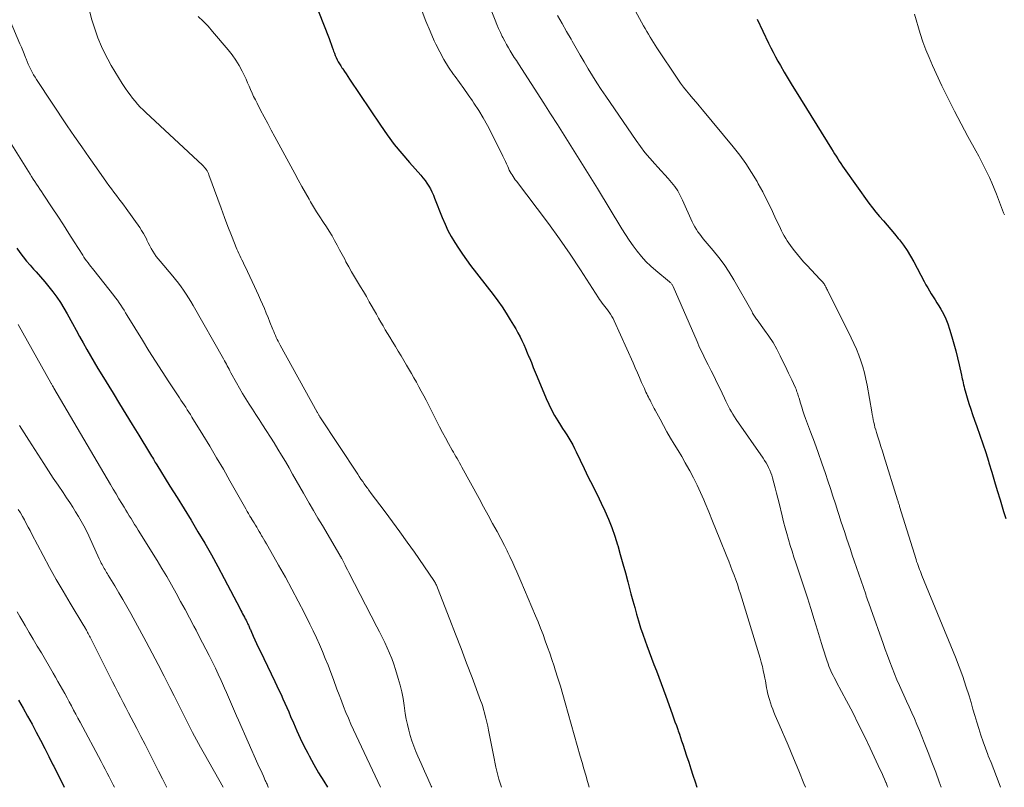
# Model space of a CAD drawing. Units: feet. Extents: x 2044995 to 2050028, y 539994 to 545004.
# Drawn here: x 2046984 to 2047124, y 540000 to 540109 of the extents above; entities that cross this region are included whole.
import ezdxf

# ---------------------------------------------------------------- set-up
doc = ezdxf.new("R2010")
doc.units = ezdxf.units.FT
doc.header["$LTSCALE"] = 100
doc.header["$MEASUREMENT"] = 0
doc.layers.add('CONTOUR INDEX', color=32, linetype='Continuous', lineweight=25)
doc.layers.add('CONTOUR INTERMEDIATE', color=40, linetype='Continuous', lineweight=15)

msp = doc.modelspace()

# ---------------------------------------------------------------- linework, layer by layer
at = {"layer": 'CONTOUR INDEX', "flags": 128}
for points, elevation in [([(2047026.26, 540110.61), (2047027.77, 540106.73), (2047027.92, 540106.33), (2047028.06, 540105.93), (2047028.2, 540105.53), (2047028.34, 540105.13), (2047028.4, 540104.96), (2047028.51, 540104.64), (2047028.63, 540104.33), (2047028.77, 540104.03), (2047028.91, 540103.73), (2047029.07, 540103.44), (2047029.24, 540103.15), (2047029.41, 540102.87), (2047029.59, 540102.58), (2047029.7, 540102.41), (2047029.94, 540102.05), (2047030.18, 540101.69), (2047030.43, 540101.33), (2047030.67, 540100.97), (2047035.07, 540094.4), (2047036.04, 540093.01), (2047037.05, 540091.66), (2047038.11, 540090.35), (2047039.21, 540089.07), (2047040.82, 540087.27), (2047041.13, 540086.9), (2047041.43, 540086.52), (2047041.7, 540086.13), (2047041.96, 540085.72), (2047042.19, 540085.3), (2047042.42, 540084.87), (2047042.62, 540084.43), (2047042.8, 540083.99), (2047043.89, 540081.21), (2047044.28, 540080.29), (2047044.7, 540079.4), (2047045.16, 540078.53), (2047045.66, 540077.67), (2047046.2, 540076.84), (2047046.76, 540076.01), (2047047.33, 540075.2), (2047047.93, 540074.41), (2047051.15, 540070.23), (2047051.8, 540069.36), (2047052.42, 540068.48), (2047053.02, 540067.58), (2047053.59, 540066.66), (2047054.06, 540065.88), (2047054.38, 540065.34), (2047054.68, 540064.79), (2047054.97, 540064.24), (2047055.24, 540063.68), (2047055.51, 540063.11), (2047055.76, 540062.54), (2047056.01, 540061.96), (2047056.25, 540061.38), (2047056.32, 540061.21), (2047056.59, 540060.54), (2047056.87, 540059.87), (2047057.14, 540059.2), (2047057.42, 540058.53), (2047058.7, 540055.44), (2047059.07, 540054.61), (2047059.47, 540053.8), (2047059.91, 540053.01), (2047060.37, 540052.23), (2047060.75, 540051.63), (2047061.05, 540051.16), (2047061.34, 540050.69), (2047061.64, 540050.23), (2047061.93, 540049.76), (2047062.22, 540049.28), (2047062.49, 540048.8), (2047062.75, 540048.31), (2047062.99, 540047.81), (2047064.1, 540045.44), (2047064.39, 540044.82), (2047064.7, 540044.2), (2047065.01, 540043.59), (2047065.33, 540042.98), (2047065.65, 540042.37), (2047065.97, 540041.75), (2047066.27, 540041.13), (2047066.56, 540040.5), (2047067.06, 540039.41), (2047067.58, 540038.23), (2047068.05, 540037.04), (2047068.48, 540035.82), (2047068.86, 540034.59), (2047068.9, 540034.48), (2047069.27, 540033.18), (2047069.63, 540031.88), (2047069.99, 540030.58), (2047070.34, 540029.28), (2047070.53, 540028.53), (2047070.79, 540027.56), (2047071.05, 540026.6), (2047071.32, 540025.63), (2047071.59, 540024.67), (2047071.87, 540023.71), (2047072.17, 540022.75), (2047072.49, 540021.81), (2047072.82, 540020.86), (2047073.05, 540020.22), (2047073.38, 540019.31), (2047073.72, 540018.41), (2047074.06, 540017.5), (2047074.41, 540016.6), (2047074.75, 540015.7), (2047075.09, 540014.8), (2047075.43, 540013.89), (2047075.76, 540012.98), (2047076.66, 540010.47), (2047076.86, 540009.91), (2047077.06, 540009.35), (2047077.26, 540008.79), (2047077.46, 540008.23), (2047077.53, 540008.03), (2047077.7, 540007.57), (2047077.86, 540007.1), (2047078.01, 540006.63), (2047078.17, 540006.17), (2047078.72, 540004.51), (2047079.02, 540003.57), (2047079.32, 540002.64), (2047079.63, 540001.71), (2047079.93, 540000.77), (2047080.17, 540000)], 860), ([(2047088.79, 540109.52), (2047090.41, 540106.07), (2047090.72, 540105.42), (2047091.04, 540104.78), (2047091.38, 540104.14), (2047091.73, 540103.52), (2047092.09, 540102.88), (2047092.64, 540101.94), (2047093.19, 540101), (2047093.75, 540100.07), (2047094.32, 540099.15), (2047099.38, 540091.02), (2047099.6, 540090.66), (2047099.82, 540090.31), (2047100.04, 540089.96), (2047100.27, 540089.61), (2047100.49, 540089.26), (2047100.72, 540088.91), (2047100.96, 540088.57), (2047101.19, 540088.23), (2047104.71, 540083.29), (2047105.2, 540082.63), (2047105.7, 540081.99), (2047106.23, 540081.36), (2047106.77, 540080.74), (2047107.31, 540080.13), (2047107.85, 540079.51), (2047108.38, 540078.88), (2047108.9, 540078.24), (2047109.05, 540078.06), (2047109.62, 540077.31), (2047110.16, 540076.54), (2047110.65, 540075.74), (2047111.12, 540074.93), (2047112.61, 540072.09), (2047112.85, 540071.65), (2047113.09, 540071.21), (2047113.35, 540070.78), (2047113.61, 540070.36), (2047113.88, 540069.93), (2047114.14, 540069.51), (2047114.4, 540069.08), (2047114.66, 540068.65), (2047114.96, 540068.16), (2047115.33, 540067.48), (2047115.68, 540066.78), (2047115.97, 540066.05), (2047116.22, 540065.31), (2047116.55, 540064.21), (2047116.84, 540063.22), (2047117.11, 540062.23), (2047117.36, 540061.23), (2047117.59, 540060.22), (2047117.9, 540058.77), (2047117.96, 540058.49), (2047118.02, 540058.21), (2047118.08, 540057.93), (2047118.14, 540057.65), (2047118.2, 540057.37), (2047118.27, 540057.09), (2047118.34, 540056.81), (2047118.42, 540056.53), (2047118.73, 540055.5), (2047118.98, 540054.71), (2047119.23, 540053.92), (2047119.5, 540053.14), (2047119.77, 540052.36), (2047120.1, 540051.45), (2047120.54, 540050.22), (2047120.96, 540048.98), (2047121.36, 540047.73), (2047121.75, 540046.48), (2047121.82, 540046.25), (2047122.22, 540044.93), (2047122.61, 540043.61), (2047123.01, 540042.29), (2047123.41, 540040.96), (2047123.6, 540040.31), (2047123.91, 540039.32), (2047124.24, 540038.33)], 840), ([(2046983.23, 540076.84), (2046983.68, 540076.22), (2046984.15, 540075.61), (2046984.63, 540075.01), (2046985.12, 540074.43), (2046985.63, 540073.85), (2046985.98, 540073.47), (2046986.6, 540072.78), (2046987.21, 540072.07), (2046987.8, 540071.35), (2046988.38, 540070.62), (2046988.93, 540069.87), (2046989.46, 540069.11), (2046989.95, 540068.32), (2046990.42, 540067.51), (2046991.18, 540066.12), (2046991.68, 540065.19), (2046992.19, 540064.27), (2046992.7, 540063.35), (2046993.21, 540062.43), (2046993.73, 540061.52), (2046994.26, 540060.61), (2046994.79, 540059.7), (2046995.34, 540058.8), (2046996.96, 540056.17), (2046997.87, 540054.68), (2046998.79, 540053.19), (2046999.7, 540051.7), (2047000.61, 540050.21), (2047002.15, 540047.68), (2047002.29, 540047.45), (2047002.43, 540047.23), (2047002.57, 540047), (2047002.7, 540046.77), (2047002.75, 540046.69), (2047002.86, 540046.5), (2047002.98, 540046.32), (2047003.09, 540046.13), (2047003.2, 540045.95), (2047005.07, 540042.94), (2047006.08, 540041.32), (2047007.08, 540039.7), (2047008.07, 540038.07), (2047009.06, 540036.44), (2047010.03, 540034.8), (2047010.99, 540033.15), (2047011.91, 540031.47), (2047012.8, 540029.79), (2047015.06, 540025.46), (2047015.19, 540025.22), (2047015.31, 540024.99), (2047015.43, 540024.75), (2047015.55, 540024.51), (2047015.56, 540024.49), (2047015.68, 540024.26), (2047015.8, 540024.04), (2047015.91, 540023.81), (2047016.02, 540023.59), (2047016.12, 540023.38), (2047016.19, 540023.26), (2047016.25, 540023.13), (2047016.3, 540023), (2047016.36, 540022.87), (2047016.42, 540022.74), (2047016.47, 540022.61), (2047016.53, 540022.49), (2047016.58, 540022.36), (2047016.94, 540021.56), (2047017.17, 540021.03), (2047017.41, 540020.51), (2047017.66, 540019.99), (2047017.91, 540019.47), (2047020.03, 540015.08), (2047020.32, 540014.47), (2047020.61, 540013.85), (2047020.9, 540013.23), (2047021.18, 540012.61), (2047021.46, 540011.99), (2047021.73, 540011.37), (2047022, 540010.74), (2047022.27, 540010.11), (2047022.66, 540009.17), (2047023.14, 540008.07), (2047023.63, 540006.99), (2047024.16, 540005.92), (2047024.7, 540004.85), (2047024.89, 540004.5), (2047025.56, 540003.27), (2047026.25, 540002.07), (2047026.98, 540000.88), (2047027.54, 540000)], 880), ([(2046983.46, 540012.42), (2046984.12, 540011.3), (2046984.77, 540010.16), (2046985.4, 540009.02), (2046986.01, 540007.87), (2046986.61, 540006.71), (2046987.21, 540005.54), (2046987.8, 540004.38), (2046988.38, 540003.21), (2046988.5, 540002.99), (2046989.14, 540001.71), (2046989.79, 540000.43), (2046990, 540000)], 900)]:
    msp.add_lwpolyline(points, dxfattribs=dict(at, elevation=elevation))
at = {"layer": 'CONTOUR INTERMEDIATE', "flags": 128}
for points, elevation in [([(2046992.92, 540113.29), (2046993.95, 540109.42), (2046994.35, 540108.13), (2046994.79, 540106.86), (2046995.32, 540105.62), (2046995.9, 540104.4), (2046996.22, 540103.78), (2046996.69, 540102.9), (2046997.19, 540102.03), (2046997.71, 540101.18), (2046998.26, 540100.34), (2046998.75, 540099.61), (2046999.07, 540099.15), (2046999.4, 540098.7), (2046999.75, 540098.25), (2047000.1, 540097.81), (2047000.46, 540097.39), (2047000.84, 540096.97), (2047001.23, 540096.57), (2047001.64, 540096.18), (2047009.71, 540088.68), (2047009.85, 540088.53), (2047010, 540088.38), (2047010.13, 540088.22), (2047010.25, 540088.05), (2047010.36, 540087.87), (2047010.47, 540087.69), (2047010.55, 540087.5), (2047010.63, 540087.31), (2047011.88, 540083.85), (2047012.36, 540082.55), (2047012.84, 540081.25), (2047013.34, 540079.96), (2047013.85, 540078.67), (2047014.62, 540076.73), (2047014.75, 540076.42), (2047014.89, 540076.1), (2047015.03, 540075.79), (2047015.18, 540075.48), (2047015.33, 540075.18), (2047015.48, 540074.87), (2047015.62, 540074.56), (2047015.77, 540074.25), (2047017.12, 540071.41), (2047017.41, 540070.78), (2047017.7, 540070.15), (2047017.98, 540069.51), (2047018.26, 540068.88), (2047018.53, 540068.24), (2047018.8, 540067.6), (2047019.06, 540066.96), (2047019.32, 540066.32), (2047019.75, 540065.25), (2047019.87, 540064.97), (2047019.99, 540064.69), (2047020.11, 540064.41), (2047020.23, 540064.13), (2047020.36, 540063.85), (2047020.49, 540063.58), (2047020.63, 540063.31), (2047020.77, 540063.04), (2047026.04, 540053.5), (2047026.09, 540053.42), (2047026.14, 540053.33), (2047026.19, 540053.24), (2047026.24, 540053.16), (2047026.29, 540053.07), (2047026.35, 540052.99), (2047026.4, 540052.91), (2047026.45, 540052.82), (2047031.83, 540044.64), (2047032.06, 540044.3), (2047032.3, 540043.95), (2047032.54, 540043.61), (2047032.77, 540043.27), (2047033.15, 540042.75), (2047033.2, 540042.67), (2047033.26, 540042.59), (2047033.31, 540042.51), (2047033.36, 540042.43), (2047033.45, 540042.31), (2047033.46, 540042.29), (2047033.47, 540042.27), (2047033.48, 540042.25), (2047033.5, 540042.23), (2047033.55, 540042.15), (2047033.56, 540042.14), (2047033.58, 540042.12), (2047033.59, 540042.1), (2047033.6, 540042.08), (2047035.73, 540039.28), (2047036.8, 540037.85), (2047037.85, 540036.42), (2047038.89, 540034.97), (2047039.91, 540033.51), (2047042.68, 540029.48), (2047042.77, 540029.36), (2047042.84, 540029.23), (2047042.92, 540029.1), (2047042.99, 540028.97), (2047043.05, 540028.84), (2047043.11, 540028.71), (2047043.17, 540028.57), (2047043.23, 540028.44), (2047044.98, 540023.9), (2047045.78, 540021.84), (2047046.57, 540019.79), (2047047.35, 540017.72), (2047048.13, 540015.66), (2047049.36, 540012.39), (2047049.52, 540011.96), (2047049.66, 540011.52), (2047049.79, 540011.09), (2047049.91, 540010.64), (2047049.97, 540010.4), (2047050.11, 540009.84), (2047050.24, 540009.27), (2047050.37, 540008.7), (2047050.48, 540008.13), (2047051.17, 540004.56), (2047051.54, 540002.85), (2047051.97, 540001.16), (2047052.33, 540000)], 868), ([(2047050.42, 540111.85), (2047051.42, 540109.35), (2047051.66, 540108.76), (2047051.91, 540108.18), (2047052.18, 540107.6), (2047052.45, 540107.03), (2047052.54, 540106.87), (2047052.79, 540106.38), (2047053.04, 540105.91), (2047053.31, 540105.44), (2047053.59, 540104.97), (2047053.87, 540104.51), (2047054.16, 540104.05), (2047054.45, 540103.59), (2047054.74, 540103.13), (2047058.36, 540097.54), (2047059.33, 540096.03), (2047060.3, 540094.51), (2047061.27, 540092.99), (2047062.23, 540091.47), (2047063.18, 540089.95), (2047064.13, 540088.42), (2047065.07, 540086.89), (2047066.01, 540085.35), (2047069.47, 540079.61), (2047069.99, 540078.79), (2047070.52, 540077.99), (2047071.08, 540077.2), (2047071.66, 540076.43), (2047072.28, 540075.69), (2047072.92, 540074.98), (2047073.61, 540074.31), (2047074.33, 540073.67), (2047076.29, 540072.05), (2047076.37, 540071.98), (2047076.45, 540071.91), (2047076.52, 540071.83), (2047076.59, 540071.75), (2047076.65, 540071.66), (2047076.71, 540071.57), (2047076.76, 540071.48), (2047076.8, 540071.39), (2047080.21, 540063.55), (2047080.58, 540062.71), (2047080.97, 540061.87), (2047081.38, 540061.03), (2047081.8, 540060.21), (2047082.22, 540059.38), (2047082.64, 540058.56), (2047083.04, 540057.72), (2047083.44, 540056.89), (2047084.12, 540055.46), (2047084.3, 540055.07), (2047084.5, 540054.69), (2047084.69, 540054.3), (2047084.89, 540053.92), (2047085.11, 540053.55), (2047085.32, 540053.18), (2047085.56, 540052.81), (2047085.79, 540052.45), (2047089.63, 540046.92), (2047089.84, 540046.59), (2047090.05, 540046.26), (2047090.24, 540045.92), (2047090.42, 540045.57), (2047090.58, 540045.21), (2047090.73, 540044.85), (2047090.86, 540044.48), (2047090.97, 540044.1), (2047091.17, 540043.41), (2047091.36, 540042.68), (2047091.56, 540041.95), (2047091.74, 540041.22), (2047091.91, 540040.49), (2047092.33, 540038.7), (2047092.54, 540037.85), (2047092.76, 540037), (2047092.99, 540036.16), (2047093.24, 540035.32), (2047093.49, 540034.48), (2047093.75, 540033.64), (2047094.03, 540032.81), (2047094.3, 540031.98), (2047095.45, 540028.57), (2047095.96, 540027.03), (2047096.45, 540025.49), (2047096.93, 540023.94), (2047097.4, 540022.39), (2047097.96, 540020.48), (2047098.14, 540019.88), (2047098.33, 540019.29), (2047098.52, 540018.7), (2047098.72, 540018.11), (2047098.89, 540017.61), (2047099.01, 540017.27), (2047099.14, 540016.94), (2047099.29, 540016.61), (2047099.44, 540016.28), (2047099.6, 540015.96), (2047099.77, 540015.64), (2047099.93, 540015.32), (2047100.1, 540015), (2047101.53, 540012.31), (2047102.4, 540010.65), (2047103.25, 540008.97), (2047104.08, 540007.28), (2047104.89, 540005.59), (2047106.34, 540002.49), (2047106.54, 540002.05), (2047106.74, 540001.6), (2047106.93, 540001.16), (2047107.12, 540000.7), (2047107.15, 540000.64), (2047107.32, 540000.22), (2047107.4, 540000)], 852), ([(2047070.62, 540112.14), (2047072.6, 540108.56), (2047072.83, 540108.16), (2047073.05, 540107.76), (2047073.28, 540107.36), (2047073.51, 540106.96), (2047073.75, 540106.57), (2047073.99, 540106.18), (2047074.24, 540105.79), (2047074.49, 540105.41), (2047077.47, 540100.97), (2047077.87, 540100.39), (2047078.29, 540099.83), (2047078.72, 540099.28), (2047079.17, 540098.73), (2047079.62, 540098.2), (2047080.08, 540097.67), (2047080.53, 540097.13), (2047080.98, 540096.59), (2047085.36, 540091.32), (2047086.29, 540090.13), (2047087.17, 540088.92), (2047087.99, 540087.66), (2047088.76, 540086.36), (2047088.94, 540086.03), (2047089.57, 540084.87), (2047090.18, 540083.71), (2047090.76, 540082.52), (2047091.32, 540081.33), (2047092.09, 540079.67), (2047092.27, 540079.31), (2047092.45, 540078.95), (2047092.65, 540078.6), (2047092.85, 540078.26), (2047093.07, 540077.92), (2047093.29, 540077.59), (2047093.53, 540077.26), (2047093.76, 540076.93), (2047094.09, 540076.49), (2047094.51, 540075.96), (2047094.94, 540075.43), (2047095.38, 540074.92), (2047095.84, 540074.43), (2047097.78, 540072.41), (2047097.87, 540072.31), (2047097.97, 540072.2), (2047098.06, 540072.1), (2047098.15, 540071.99), (2047098.24, 540071.88), (2047098.32, 540071.76), (2047098.39, 540071.64), (2047098.46, 540071.52), (2047098.49, 540071.47), (2047098.57, 540071.32), (2047098.65, 540071.17), (2047098.73, 540071.02), (2047098.81, 540070.86), (2047102.19, 540064.07), (2047102.57, 540063.26), (2047102.93, 540062.45), (2047103.26, 540061.62), (2047103.56, 540060.78), (2047103.83, 540059.93), (2047104.07, 540059.07), (2047104.27, 540058.2), (2047104.45, 540057.32), (2047105.11, 540053.51), (2047105.18, 540053.14), (2047105.25, 540052.77), (2047105.32, 540052.4), (2047105.4, 540052.03), (2047105.49, 540051.66), (2047105.58, 540051.3), (2047105.69, 540050.94), (2047105.8, 540050.58), (2047106, 540049.95), (2047106.21, 540049.27), (2047106.42, 540048.6), (2047106.63, 540047.93), (2047106.84, 540047.25), (2047108.79, 540041), (2047108.83, 540040.88), (2047108.86, 540040.76), (2047108.9, 540040.65), (2047108.94, 540040.53), (2047108.97, 540040.41), (2047109.01, 540040.29), (2047109.05, 540040.17), (2047109.08, 540040.05), (2047111.43, 540032.48), (2047111.52, 540032.19), (2047111.62, 540031.9), (2047111.72, 540031.61), (2047111.83, 540031.33), (2047111.94, 540031.04), (2047112.05, 540030.76), (2047112.16, 540030.48), (2047112.28, 540030.2), (2047117.05, 540018.56), (2047117.58, 540017.19), (2047118.09, 540015.82), (2047118.55, 540014.43), (2047118.99, 540013.04), (2047119.27, 540012.1), (2047119.54, 540011.16), (2047119.82, 540010.23), (2047120.1, 540009.29), (2047120.38, 540008.36), (2047120.67, 540007.42), (2047120.98, 540006.5), (2047121.32, 540005.58), (2047121.66, 540004.67), (2047121.73, 540004.51), (2047122.12, 540003.53), (2047122.5, 540002.54), (2047122.89, 540001.55), (2047123.27, 540000.56), (2047123.49, 540000)], 844), ([(2047041.03, 540110.61), (2047041.56, 540109.2), (2047042.15, 540107.81), (2047042.75, 540106.42), (2047042.97, 540105.96), (2047043.52, 540104.84), (2047044.12, 540103.74), (2047044.79, 540102.68), (2047045.49, 540101.64), (2047045.72, 540101.33), (2047046.34, 540100.46), (2047046.96, 540099.6), (2047047.57, 540098.73), (2047048.18, 540097.85), (2047048.39, 540097.54), (2047049.08, 540096.5), (2047049.74, 540095.44), (2047050.35, 540094.35), (2047050.93, 540093.24), (2047052.54, 540089.96), (2047052.71, 540089.6), (2047052.89, 540089.23), (2047053.06, 540088.86), (2047053.22, 540088.49), (2047053.33, 540088.25), (2047053.44, 540088), (2047053.57, 540087.76), (2047053.7, 540087.52), (2047053.84, 540087.29), (2047053.98, 540087.07), (2047054.13, 540086.84), (2047054.29, 540086.62), (2047054.45, 540086.4), (2047057.43, 540082.51), (2047059.03, 540080.37), (2047060.59, 540078.2), (2047062.1, 540076), (2047063.58, 540073.77), (2047066.15, 540069.8), (2047066.32, 540069.54), (2047066.49, 540069.29), (2047066.68, 540069.04), (2047066.87, 540068.79), (2047067.06, 540068.54), (2047067.25, 540068.3), (2047067.43, 540068.05), (2047067.62, 540067.8), (2047067.67, 540067.73), (2047067.88, 540067.44), (2047068.07, 540067.14), (2047068.23, 540066.83), (2047068.39, 540066.51), (2047071.09, 540060.49), (2047071.4, 540059.8), (2047071.7, 540059.11), (2047072.01, 540058.42), (2047072.31, 540057.73), (2047072.71, 540056.83), (2047072.82, 540056.59), (2047072.93, 540056.35), (2047073.04, 540056.11), (2047073.16, 540055.87), (2047073.28, 540055.64), (2047073.4, 540055.4), (2047073.52, 540055.17), (2047073.64, 540054.93), (2047073.68, 540054.85), (2047073.83, 540054.57), (2047073.97, 540054.3), (2047074.11, 540054.02), (2047074.25, 540053.75), (2047074.93, 540052.47), (2047075.41, 540051.57), (2047075.91, 540050.67), (2047076.43, 540049.78), (2047076.97, 540048.9), (2047077.5, 540048.03), (2047078.03, 540047.14), (2047078.54, 540046.25), (2047079.04, 540045.36), (2047079.16, 540045.13), (2047079.71, 540044.1), (2047080.22, 540043.07), (2047080.71, 540042.02), (2047081.17, 540040.96), (2047081.35, 540040.53), (2047081.89, 540039.25), (2047082.42, 540037.96), (2047082.94, 540036.67), (2047083.46, 540035.38), (2047084.47, 540032.88), (2047084.73, 540032.23), (2047084.99, 540031.58), (2047085.24, 540030.92), (2047085.49, 540030.26), (2047085.73, 540029.6), (2047085.96, 540028.94), (2047086.18, 540028.27), (2047086.4, 540027.6), (2047089.19, 540018.41), (2047089.36, 540017.83), (2047089.52, 540017.24), (2047089.66, 540016.65), (2047089.78, 540016.05), (2047089.88, 540015.54), (2047089.95, 540015.2), (2047090.01, 540014.85), (2047090.07, 540014.51), (2047090.13, 540014.16), (2047090.19, 540013.82), (2047090.26, 540013.48), (2047090.35, 540013.14), (2047090.44, 540012.8), (2047090.53, 540012.5), (2047090.68, 540012.04), (2047090.83, 540011.59), (2047091, 540011.14), (2047091.17, 540010.7), (2047091.36, 540010.26), (2047091.54, 540009.82), (2047091.73, 540009.38), (2047091.92, 540008.94), (2047093.21, 540005.99), (2047093.98, 540004.17), (2047094.73, 540002.35), (2047095.45, 540000.52), (2047095.65, 540000)], 856), ([(2047111.2, 540110.23), (2047112.04, 540107.45), (2047112.42, 540106.29), (2047112.83, 540105.15), (2047113.28, 540104.03), (2047113.78, 540102.91), (2047115.13, 540100.02), (2047116, 540098.19), (2047116.91, 540096.37), (2047117.85, 540094.58), (2047118.82, 540092.79), (2047119.96, 540090.72), (2047120.37, 540089.98), (2047120.77, 540089.23), (2047121.15, 540088.47), (2047121.53, 540087.7), (2047121.89, 540086.93), (2047122.24, 540086.16), (2047122.57, 540085.37), (2047122.89, 540084.58), (2047123.92, 540081.91), (2047124.04, 540081.61)], 836), ([(2046982.27, 540109.26), (2046983.68, 540106.01), (2046983.89, 540105.53), (2046984.09, 540105.04), (2046984.28, 540104.55), (2046984.47, 540104.06), (2046984.55, 540103.85), (2046984.7, 540103.46), (2046984.86, 540103.08), (2046985.03, 540102.7), (2046985.21, 540102.32), (2046985.41, 540101.95), (2046985.61, 540101.59), (2046985.83, 540101.23), (2046986.06, 540100.88), (2046990.43, 540094.32), (2046991.45, 540092.8), (2046992.48, 540091.29), (2046993.53, 540089.78), (2046994.58, 540088.29), (2046996.02, 540086.26), (2046996.36, 540085.78), (2046996.71, 540085.31), (2046997.07, 540084.84), (2046997.43, 540084.37), (2046997.79, 540083.91), (2046998.14, 540083.44), (2046998.49, 540082.97), (2046998.84, 540082.49), (2047000.76, 540079.8), (2047001.03, 540079.39), (2047001.29, 540078.97), (2047001.53, 540078.53), (2047001.75, 540078.09), (2047001.79, 540078), (2047001.98, 540077.6), (2047002.18, 540077.2), (2047002.4, 540076.82), (2047002.62, 540076.43), (2047002.86, 540076.06), (2047003.11, 540075.69), (2047003.38, 540075.34), (2047003.66, 540074.99), (2047005.47, 540072.88), (2047005.87, 540072.39), (2047006.27, 540071.89), (2047006.65, 540071.37), (2047007.02, 540070.85), (2047007.38, 540070.32), (2047007.72, 540069.78), (2047008.05, 540069.24), (2047008.38, 540068.69), (2047012.72, 540061.06), (2047012.85, 540060.82), (2047012.98, 540060.58), (2047013.11, 540060.33), (2047013.24, 540060.09), (2047013.37, 540059.84), (2047013.49, 540059.6), (2047013.62, 540059.35), (2047013.76, 540059.11), (2047014.55, 540057.65), (2047014.97, 540056.89), (2047015.41, 540056.13), (2047015.87, 540055.38), (2047016.34, 540054.64), (2047016.82, 540053.91), (2047017.3, 540053.17), (2047017.77, 540052.43), (2047018.25, 540051.69), (2047019.9, 540049.1), (2047020.45, 540048.22), (2047020.99, 540047.33), (2047021.52, 540046.44), (2047022.05, 540045.55), (2047022.56, 540044.64), (2047023.08, 540043.74), (2047023.59, 540042.84), (2047024.11, 540041.94), (2047024.3, 540041.59), (2047024.92, 540040.52), (2047025.54, 540039.44), (2047026.16, 540038.37), (2047026.79, 540037.31), (2047029.28, 540033.1), (2047029.31, 540033.04), (2047029.35, 540032.97), (2047029.39, 540032.91), (2047029.42, 540032.85), (2047029.46, 540032.79), (2047029.49, 540032.73), (2047029.52, 540032.66), (2047029.56, 540032.6), (2047029.85, 540032.03), (2047030.03, 540031.68), (2047030.21, 540031.34), (2047030.39, 540030.99), (2047030.57, 540030.64), (2047034.57, 540022.9), (2047034.95, 540022.16), (2047035.32, 540021.41), (2047035.68, 540020.65), (2047036.04, 540019.9), (2047036.37, 540019.13), (2047036.69, 540018.36), (2047036.97, 540017.57), (2047037.23, 540016.78), (2047037.61, 540015.53), (2047037.88, 540014.58), (2047038.11, 540013.62), (2047038.3, 540012.65), (2047038.45, 540011.67), (2047038.5, 540011.29), (2047038.62, 540010.5), (2047038.76, 540009.71), (2047038.92, 540008.93), (2047039.11, 540008.15), (2047039.32, 540007.38), (2047039.56, 540006.62), (2047039.83, 540005.86), (2047040.13, 540005.12), (2047040.42, 540004.45), (2047040.88, 540003.38), (2047041.34, 540002.31), (2047041.82, 540001.24), (2047042.3, 540000.17), (2047042.38, 540000)], 872), ([(2047009.11, 540109.88), (2047009.82, 540109.21), (2047010.49, 540108.5), (2047011.14, 540107.77), (2047013.37, 540105.12), (2047013.93, 540104.4), (2047014.45, 540103.66), (2047014.91, 540102.89), (2047015.34, 540102.09), (2047015.67, 540101.42), (2047015.91, 540100.93), (2047016.13, 540100.45), (2047016.35, 540099.96), (2047016.57, 540099.46), (2047016.78, 540098.97), (2047017, 540098.48), (2047017.24, 540098), (2047017.48, 540097.52), (2047017.99, 540096.55), (2047018.49, 540095.6), (2047019, 540094.64), (2047019.51, 540093.69), (2047020.02, 540092.73), (2047022.85, 540087.5), (2047023.35, 540086.58), (2047023.85, 540085.66), (2047024.37, 540084.75), (2047024.89, 540083.84), (2047025.1, 540083.46), (2047025.52, 540082.75), (2047025.96, 540082.04), (2047026.41, 540081.34), (2047026.87, 540080.65), (2047026.95, 540080.53), (2047027.37, 540079.9), (2047027.78, 540079.26), (2047028.17, 540078.61), (2047028.54, 540077.95), (2047028.9, 540077.28), (2047029.26, 540076.61), (2047029.62, 540075.94), (2047029.98, 540075.27), (2047030.16, 540074.92), (2047030.55, 540074.19), (2047030.96, 540073.48), (2047031.38, 540072.77), (2047031.81, 540072.07), (2047032.24, 540071.37), (2047032.67, 540070.66), (2047033.08, 540069.95), (2047033.49, 540069.23), (2047034.49, 540067.43), (2047034.8, 540066.88), (2047035.12, 540066.33), (2047035.44, 540065.79), (2047035.76, 540065.24), (2047036.08, 540064.7), (2047036.41, 540064.15), (2047036.74, 540063.61), (2047037.07, 540063.07), (2047037.21, 540062.83), (2047037.61, 540062.17), (2047038.01, 540061.51), (2047038.41, 540060.84), (2047038.8, 540060.18), (2047039.48, 540059.01), (2047039.84, 540058.38), (2047040.2, 540057.74), (2047040.55, 540057.11), (2047040.9, 540056.47), (2047041.24, 540055.83), (2047041.58, 540055.18), (2047041.91, 540054.53), (2047042.24, 540053.88), (2047043.09, 540052.17), (2047043.5, 540051.37), (2047043.91, 540050.58), (2047044.33, 540049.8), (2047044.77, 540049.02), (2047045.3, 540048.08), (2047045.47, 540047.78), (2047045.65, 540047.47), (2047045.83, 540047.17), (2047046, 540046.86), (2047046.18, 540046.56), (2047046.35, 540046.25), (2047046.52, 540045.94), (2047046.69, 540045.64), (2047049.14, 540041.15), (2047049.78, 540039.98), (2047050.42, 540038.8), (2047051.06, 540037.63), (2047051.7, 540036.45), (2047052.76, 540034.49), (2047052.86, 540034.29), (2047052.96, 540034.1), (2047053.06, 540033.9), (2047053.16, 540033.7), (2047053.25, 540033.49), (2047053.35, 540033.29), (2047053.44, 540033.09), (2047053.53, 540032.89), (2047053.93, 540032), (2047054.23, 540031.35), (2047054.51, 540030.7), (2047054.8, 540030.05), (2047055.08, 540029.39), (2047057.18, 540024.45), (2047057.55, 540023.57), (2047057.91, 540022.68), (2047058.25, 540021.79), (2047058.58, 540020.9), (2047058.9, 540020), (2047059.22, 540019.1), (2047059.52, 540018.2), (2047059.82, 540017.29), (2047059.99, 540016.76), (2047060.37, 540015.58), (2047060.73, 540014.41), (2047061.08, 540013.22), (2047061.42, 540012.04), (2047063.57, 540004.45), (2047063.83, 540003.54), (2047064.09, 540002.63), (2047064.35, 540001.72), (2047064.61, 540000.81), (2047064.65, 540000.67), (2047064.85, 540000)], 864), ([(2047060.31, 540110.01), (2047060.96, 540108.89), (2047061.61, 540107.76), (2047062.25, 540106.64), (2047062.4, 540106.39), (2047062.97, 540105.39), (2047063.54, 540104.39), (2047064.13, 540103.4), (2047064.71, 540102.41), (2047065.31, 540101.43), (2047065.92, 540100.45), (2047066.55, 540099.49), (2047067.19, 540098.53), (2047071.51, 540092.2), (2047072.13, 540091.34), (2047072.77, 540090.5), (2047073.46, 540089.68), (2047074.17, 540088.89), (2047074.61, 540088.42), (2047075.11, 540087.88), (2047075.61, 540087.33), (2047076.1, 540086.77), (2047076.58, 540086.21), (2047077.03, 540085.63), (2047077.45, 540085.02), (2047077.81, 540084.38), (2047078.14, 540083.72), (2047079.53, 540080.61), (2047079.71, 540080.24), (2047079.9, 540079.88), (2047080.12, 540079.52), (2047080.34, 540079.18), (2047080.59, 540078.84), (2047080.83, 540078.51), (2047081.09, 540078.19), (2047081.36, 540077.87), (2047082.5, 540076.54), (2047083.3, 540075.54), (2047084.07, 540074.51), (2047084.78, 540073.44), (2047085.45, 540072.34), (2047088.05, 540067.76), (2047088.13, 540067.61), (2047088.22, 540067.47), (2047088.31, 540067.32), (2047088.4, 540067.18), (2047088.49, 540067.04), (2047088.58, 540066.9), (2047088.68, 540066.76), (2047088.78, 540066.63), (2047089.85, 540065.18), (2047090.46, 540064.3), (2047091.04, 540063.4), (2047091.57, 540062.48), (2047092.06, 540061.53), (2047093.03, 540059.54), (2047093.27, 540059.05), (2047093.5, 540058.56), (2047093.73, 540058.07), (2047093.96, 540057.57), (2047094.24, 540056.93), (2047094.32, 540056.75), (2047094.39, 540056.58), (2047094.46, 540056.4), (2047094.52, 540056.21), (2047094.58, 540056.03), (2047094.64, 540055.85), (2047094.69, 540055.66), (2047094.75, 540055.48), (2047094.96, 540054.75), (2047095.13, 540054.2), (2047095.3, 540053.66), (2047095.49, 540053.11), (2047095.69, 540052.58), (2047096.4, 540050.69), (2047096.95, 540049.2), (2047097.49, 540047.71), (2047098.02, 540046.22), (2047098.53, 540044.72), (2047098.87, 540043.69), (2047099.23, 540042.61), (2047099.59, 540041.52), (2047099.95, 540040.43), (2047100.3, 540039.33), (2047100.47, 540038.77), (2047100.73, 540037.96), (2047100.99, 540037.15), (2047101.26, 540036.34), (2047101.53, 540035.52), (2047101.79, 540034.71), (2047102.07, 540033.9), (2047102.34, 540033.09), (2047102.61, 540032.29), (2047104.25, 540027.52), (2047104.34, 540027.26), (2047104.43, 540027), (2047104.52, 540026.74), (2047104.61, 540026.48), (2047104.71, 540026.23), (2047104.8, 540025.97), (2047104.89, 540025.71), (2047104.98, 540025.45), (2047106.74, 540020.5), (2047107.05, 540019.64), (2047107.37, 540018.77), (2047107.69, 540017.91), (2047108.01, 540017.04), (2047108.34, 540016.19), (2047108.69, 540015.33), (2047109.05, 540014.49), (2047109.43, 540013.65), (2047109.67, 540013.12), (2047110.06, 540012.29), (2047110.44, 540011.46), (2047110.81, 540010.62), (2047111.19, 540009.79), (2047111.55, 540008.95), (2047111.91, 540008.11), (2047112.26, 540007.26), (2047112.6, 540006.41), (2047113.16, 540004.97), (2047113.7, 540003.57), (2047114.23, 540002.17), (2047114.75, 540000.77), (2047115.03, 540000)], 848), ([(2046980.81, 540094.23), (2046985.12, 540087.41), (2046985.35, 540087.06), (2046985.58, 540086.7), (2046985.81, 540086.34), (2046986.04, 540085.98), (2046986.28, 540085.63), (2046986.51, 540085.27), (2046986.75, 540084.92), (2046986.98, 540084.56), (2046988.28, 540082.61), (2046989.08, 540081.4), (2046989.87, 540080.18), (2046990.66, 540078.97), (2046991.43, 540077.75), (2046992.63, 540075.87), (2046992.81, 540075.58), (2046993, 540075.31), (2046993.19, 540075.03), (2046993.39, 540074.76), (2046993.59, 540074.49), (2046993.8, 540074.23), (2046994, 540073.96), (2046994.21, 540073.7), (2046997.05, 540070.11), (2046997.31, 540069.77), (2046997.57, 540069.43), (2046997.81, 540069.08), (2046998.05, 540068.72), (2046998.29, 540068.36), (2046998.52, 540068), (2046998.74, 540067.64), (2046998.97, 540067.28), (2047001.13, 540063.74), (2047002.06, 540062.24), (2047003, 540060.75), (2047003.95, 540059.27), (2047004.92, 540057.8), (2047006.41, 540055.54), (2047006.64, 540055.2), (2047006.86, 540054.86), (2047007.09, 540054.51), (2047007.32, 540054.17), (2047007.54, 540053.83), (2047007.77, 540053.48), (2047007.99, 540053.14), (2047008.2, 540052.79), (2047009.76, 540050.25), (2047010.75, 540048.62), (2047011.72, 540046.99), (2047012.68, 540045.35), (2047013.62, 540043.7), (2047015.89, 540039.68), (2047016.08, 540039.34), (2047016.27, 540039.01), (2047016.47, 540038.67), (2047016.67, 540038.34), (2047016.71, 540038.28), (2047016.89, 540037.98), (2047017.07, 540037.68), (2047017.25, 540037.38), (2047017.43, 540037.08), (2047017.61, 540036.78), (2047017.79, 540036.48), (2047017.96, 540036.17), (2047018.14, 540035.87), (2047018.2, 540035.77), (2047018.4, 540035.42), (2047018.61, 540035.07), (2047018.81, 540034.71), (2047019.01, 540034.36), (2047020.56, 540031.66), (2047021.52, 540029.97), (2047022.45, 540028.27), (2047023.36, 540026.55), (2047024.24, 540024.82), (2047025.03, 540023.25), (2047025.5, 540022.29), (2047025.95, 540021.33), (2047026.38, 540020.35), (2047026.8, 540019.37), (2047027.2, 540018.38), (2047027.6, 540017.39), (2047027.98, 540016.39), (2047028.36, 540015.39), (2047028.87, 540014.01), (2047029.18, 540013.17), (2047029.5, 540012.33), (2047029.83, 540011.5), (2047030.16, 540010.66), (2047030.5, 540009.84), (2047030.85, 540009.01), (2047031.22, 540008.19), (2047031.59, 540007.38), (2047035.08, 540000)], 876), ([(2046983.43, 540065.96), (2046988.1, 540057.67), (2046988.15, 540057.58), (2046988.19, 540057.5), (2046988.24, 540057.41), (2046988.29, 540057.32), (2046988.33, 540057.25), (2046988.36, 540057.2), (2046988.39, 540057.15), (2046988.42, 540057.1), (2046988.45, 540057.05), (2046988.5, 540056.95), (2046988.53, 540056.9), (2046996.59, 540043.18), (2046996.99, 540042.5), (2046997.39, 540041.82), (2046997.79, 540041.14), (2046998.2, 540040.46), (2046998.52, 540039.94), (2046998.76, 540039.53), (2046999.01, 540039.11), (2046999.27, 540038.7), (2046999.52, 540038.3), (2046999.77, 540037.89), (2047000.03, 540037.48), (2047000.28, 540037.07), (2047000.53, 540036.66), (2047003.22, 540032.33), (2047003.92, 540031.18), (2047004.61, 540030.03), (2047005.28, 540028.86), (2047005.94, 540027.69), (2047006.59, 540026.51), (2047007.23, 540025.33), (2047007.86, 540024.15), (2047008.48, 540022.96), (2047008.79, 540022.38), (2047009.25, 540021.48), (2047009.72, 540020.58), (2047010.18, 540019.68), (2047010.64, 540018.78), (2047010.69, 540018.68), (2047011.12, 540017.83), (2047011.54, 540016.97), (2047011.95, 540016.11), (2047012.35, 540015.24), (2047012.55, 540014.8), (2047012.84, 540014.15), (2047013.14, 540013.5), (2047013.42, 540012.84), (2047013.71, 540012.18), (2047014, 540011.52), (2047014.28, 540010.86), (2047014.57, 540010.21), (2047014.86, 540009.55), (2047017.61, 540003.29), (2047017.8, 540002.86), (2047018, 540002.43), (2047018.19, 540002), (2047018.39, 540001.57), (2047018.65, 540000.99), (2047018.72, 540000.85), (2047018.78, 540000.71), (2047018.84, 540000.57), (2047018.91, 540000.43), (2047018.97, 540000.29), (2047019.03, 540000.15), (2047019.09, 540000.01), (2047019.1, 540000)], 884), ([(2046983.63, 540051.59), (2046983.95, 540051.07), (2046984.28, 540050.54), (2046984.61, 540050.02), (2046984.94, 540049.5), (2046987.07, 540046.17), (2046987.75, 540045.13), (2046988.43, 540044.08), (2046989.12, 540043.05), (2046989.82, 540042.01), (2046990.34, 540041.25), (2046990.77, 540040.6), (2046991.2, 540039.94), (2046991.62, 540039.28), (2046992.03, 540038.62), (2046992.43, 540037.95), (2046992.81, 540037.26), (2046993.16, 540036.57), (2046993.49, 540035.86), (2046994.99, 540032.58), (2046995.09, 540032.38), (2046995.18, 540032.17), (2046995.28, 540031.96), (2046995.38, 540031.76), (2046995.39, 540031.74), (2046995.49, 540031.55), (2046995.59, 540031.36), (2046995.7, 540031.17), (2046995.81, 540030.98), (2046995.92, 540030.8), (2046996.04, 540030.62), (2046996.15, 540030.43), (2046996.26, 540030.25), (2046997.22, 540028.7), (2046997.8, 540027.74), (2046998.37, 540026.77), (2046998.92, 540025.79), (2046999.47, 540024.8), (2047001.66, 540020.75), (2047002.53, 540019.13), (2047003.38, 540017.5), (2047004.22, 540015.86), (2047005.05, 540014.22), (2047005.65, 540013.02), (2047006.17, 540011.98), (2047006.7, 540010.93), (2047007.23, 540009.89), (2047007.76, 540008.84), (2047008.3, 540007.81), (2047008.85, 540006.77), (2047009.41, 540005.74), (2047009.98, 540004.72), (2047012.64, 540000)], 888), ([(2046983.45, 540039.61), (2046983.75, 540039.12), (2046984.03, 540038.62), (2046984.31, 540038.11), (2046984.58, 540037.6), (2046984.86, 540037.1), (2046985.13, 540036.59), (2046985.39, 540036.08), (2046986.99, 540033.04), (2046987.91, 540031.33), (2046988.85, 540029.62), (2046989.83, 540027.94), (2046990.83, 540026.27), (2046992.8, 540023.03), (2046992.83, 540022.98), (2046992.86, 540022.94), (2046992.89, 540022.89), (2046992.92, 540022.84), (2046992.94, 540022.8), (2046992.97, 540022.75), (2046993, 540022.7), (2046993.02, 540022.66), (2046993.09, 540022.53), (2046993.15, 540022.42), (2046993.21, 540022.31), (2046993.27, 540022.2), (2046993.32, 540022.08), (2046993.4, 540021.94), (2046993.49, 540021.76), (2046993.58, 540021.57), (2046993.67, 540021.39), (2046993.77, 540021.21), (2046996.88, 540015.05), (2046997.26, 540014.32), (2046997.63, 540013.58), (2046998.01, 540012.84), (2046998.39, 540012.11), (2046998.77, 540011.37), (2046999.15, 540010.64), (2046999.53, 540009.91), (2046999.91, 540009.17), (2047000.33, 540008.38), (2047000.92, 540007.24), (2047001.51, 540006.11), (2047002.09, 540004.97), (2047002.67, 540003.84), (2047002.88, 540003.42), (2047003.44, 540002.3), (2047004, 540001.19), (2047004.55, 540000.07), (2047004.58, 540000)], 892), ([(2046983.28, 540025.01), (2046983.68, 540024.33), (2046984.08, 540023.65), (2046984.43, 540023.06), (2046985.01, 540022.09), (2046985.58, 540021.12), (2046986.15, 540020.14), (2046986.73, 540019.17), (2046988.43, 540016.26), (2046988.76, 540015.68), (2046989.09, 540015.1), (2046989.42, 540014.52), (2046989.75, 540013.94), (2046990.07, 540013.35), (2046990.39, 540012.77), (2046990.7, 540012.19), (2046991.01, 540011.61), (2046991.32, 540011.02), (2046991.63, 540010.44), (2046991.94, 540009.85), (2046992.25, 540009.27), (2046995.25, 540003.66), (2046995.54, 540003.12), (2046995.83, 540002.57), (2046996.12, 540002.02), (2046996.4, 540001.47), (2046996.69, 540000.92), (2046996.97, 540000.37), (2046997.16, 540000)], 896)]:
    msp.add_lwpolyline(points, dxfattribs=dict(at, elevation=elevation))

doc.saveas('drawing.dxf')
